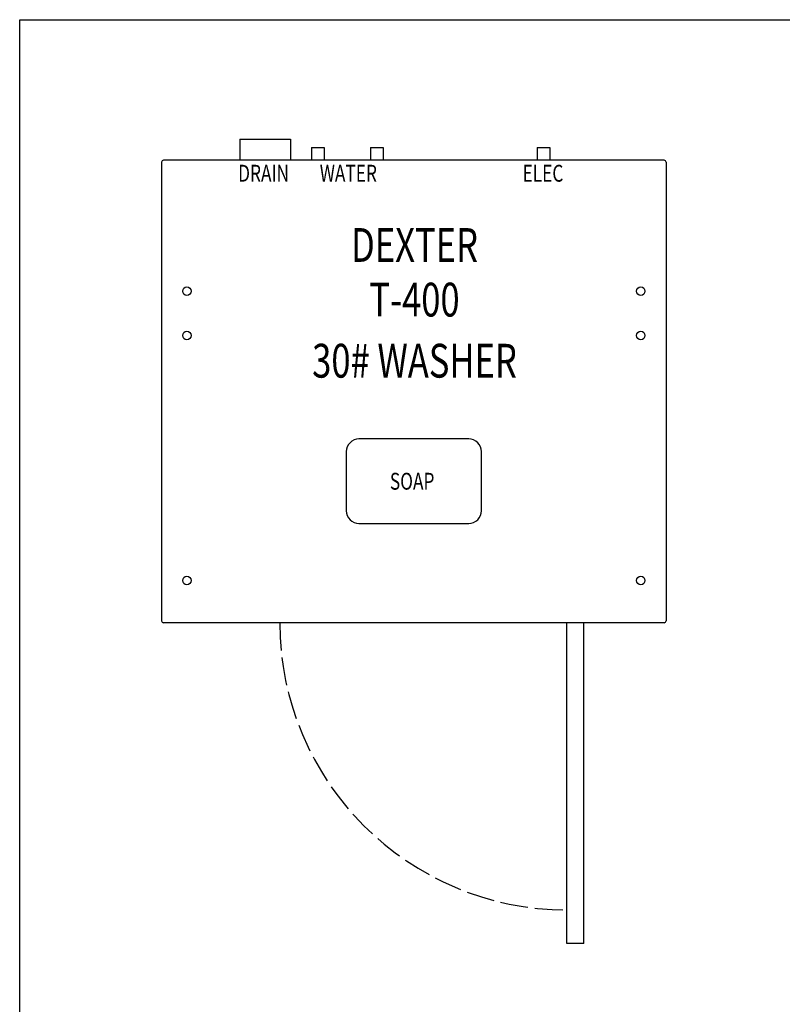
# Model space of a CAD drawing. Units: inches. Extents: x 13 to 162, y -104 to 116.
# Drawn here: x 20 to 65, y -45 to 13 of the extents above; entities that cross this region are included whole.
import ezdxf
from ezdxf.enums import TextEntityAlignment as Align

# ---------------------------------------------------------------- set-up
doc = ezdxf.new("R2010")
doc.units = ezdxf.units.IN
doc.header["$LTSCALE"] = 10
doc.header["$MEASUREMENT"] = 0
doc.linetypes.add('DASHED', pattern=[0.2067, 0.1654, -0.0413])
doc.layers.add('OBJ', color=2, linetype='Continuous')
doc.styles.add('TITXT', font='ROMANS', dxfattribs={"width": 0.75, "height": 1})

# ---------------------------------------------------------------- blocks, each defined once
blk = doc.blocks.new('A$C078206AA')
for p, q in [((4.625, 47.625), (4.625, 46.375)), ((4.625, 47.625), (7.625, 47.625)), ((7.625, 47.625), (7.625, 46.375)), ((8.875, 47.125), (8.875, 46.375)), ((8.875, 47.125), (9.625, 47.125)), ((9.625, 47.125), (9.625, 46.375)), ((12.375, 47.125), (12.375, 46.375)), ((12.375, 47.125), (13.125, 47.125)), ((13.125, 47.125), (13.125, 46.375)), ((22.25, 47.125), (22.25, 46.375)), ((22.25, 47.125), (23, 47.125)), ((23, 47.125), (23, 46.375))]:
    blk.add_line(p, q)
blk.add_lwpolyline([(11.688, 24.875), (18.188, 24.875, 0.414214), (18.938, 25.625), (18.938, 29.125, 0.414214), (18.188, 29.875), (11.688, 29.875, 0.414214), (10.938, 29.125), (10.938, 25.625, 0.414214)], format="xyb", close=True)
for centre in [(1.5, 38.625), (28.375, 38.625), (1.5, 36), (28.375, 36), (1.5, 21.5), (28.375, 21.5)]:
    blk.add_circle(centre, 0.25)
at = {"linetype": 'DASHED'}
blk.add_arc((24, 19), 17, 180, 270, dxfattribs=at)
at = {"layer": 'OBJ', "color": 7}
for p, q in [((0, 46.266), (0, 19.109)), ((29.766, 46.375), (0.109, 46.375)), ((29.875, 46.266), (29.875, 19.109)), ((29.766, 19), (0.109, 19)), ((24, 0), (24, 19)), ((25, 0), (25, 19)), ((25, 0), (24, 0))]:
    blk.add_line(p, q, dxfattribs=at)
for centre, start, end in [((0.109, 46.266), 90, 180), ((29.766, 46.266), 360, 90), ((0.109, 19.109), 180, 270), ((29.766, 19.109), 270, 0)]:
    blk.add_arc(centre, 0.109, start, end, dxfattribs=at)
at = {"style": 'TITXT', "width": 0.75}
for s, height, p in [('DRAIN', 1, (6.041, 45.107)), ('WATER', 1, (11.06, 45.107)), ('ELEC', 1, (22.584, 45.107)), ('DEXTER', 2, (14.978, 40.36)), ('T-400', 2, (14.978, 37.127)), ('30# WASHER', 2, (14.978, 33.509)), ('SOAP', 1, (14.838, 26.874))]:
    blk.add_text(s, height=height, dxfattribs=at).set_placement(p, align=Align.CENTER)

msp = doc.modelspace()

# ---------------------------------------------------------------- linework, layer by layer
msp.add_lwpolyline([(20.30518, 12.85732), (151.18522, 12.85732), (151.18522, -103.7199), (20.30518, -103.7199)], close=True)

# ---------------------------------------------------------------- block references
msp.add_blockref('A$C078206AA', (28.70907, -41.84028))

doc.saveas('drawing.dxf')
